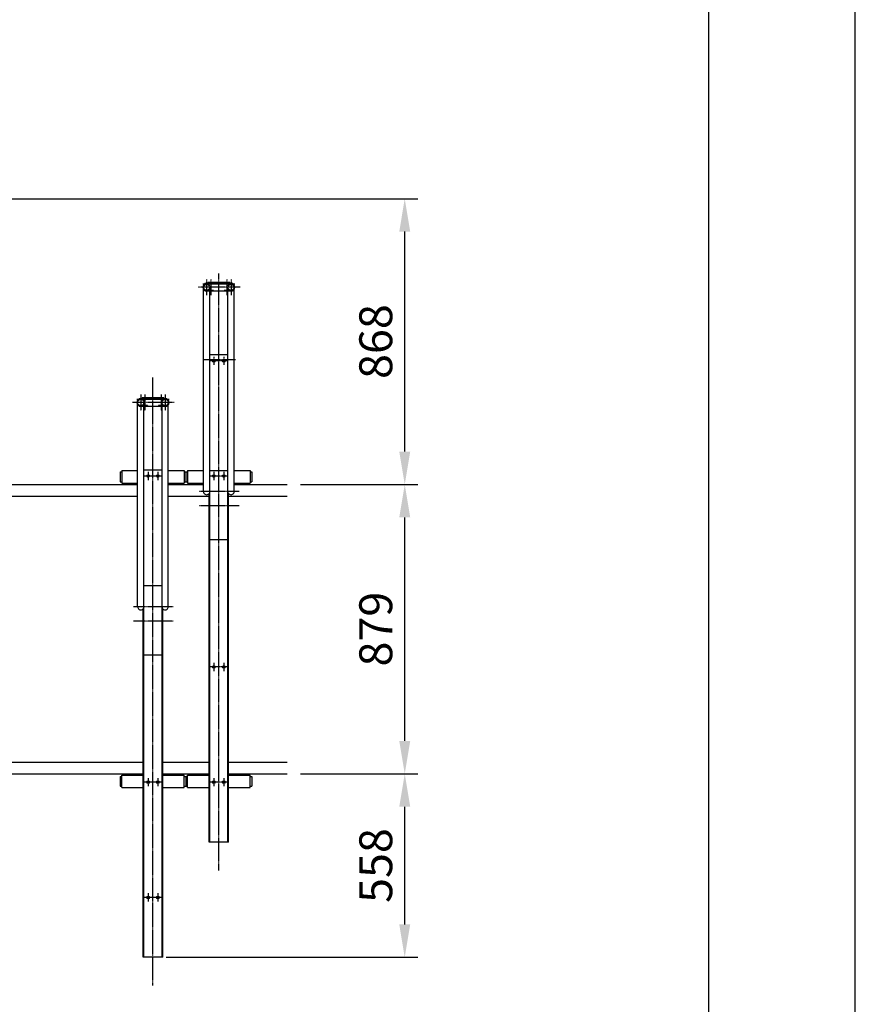
# Model space of a CAD drawing. Extents: x 0 to 16800, y 0 to 11880.
# Drawn here: x 14262 to 16800, y 2693 to 5684 of the extents above; entities that cross this region are included whole.
import ezdxf

# ---------------------------------------------------------------- set-up
doc = ezdxf.new("R2010")
doc.units = 0
doc.header["$LTSCALE"] = 0.3
doc.linetypes.add('CENTER1', pattern=[10, 6.25, -1.25, 1.25, -1.25])
doc.linetypes.add('CENTER2', pattern=[28.575, 19.05, -3.175, 3.175, -3.175])
doc.layers.get('DEFPOINTS').update_dxf_attribs({"linetype": 'CONTINUOUS'})
for name, color, linetype in [('CENTER', 6, 'CENTER2'), ('DIMS', 1, 'CONTINUOUS'), ('GENKYO', 3, 'CONTINUOUS'), ('MODEL1', 7, 'CONTINUOUS'), ('MODEL2', 7, 'CONTINUOUS'), ('RAIL', 7, 'CONTINUOUS'), ('TITLE', 7, 'CONTINUOUS')]:
    doc.layers.add(name, color=color, linetype=linetype)
doc.styles.add('DIMS', font='romans.shx', dxfattribs={"width": 0.75, "bigfont": 'bigfont.shx'})
doc.dimstyles.new('DIMS40', dxfattribs={"dimscale": 40, "dimtxt": 2.5, "dimasz": 2.5, "dimexe": 1, "dimexo": 1, "dimtad": 1, "dimtxsty": 'DIMS', "dimcen": 0, "dimclrt": 7, "dimazin": 3, "dimtfac": 1, "dimtix": 1, "dimtmove": 0, "dimatfit": 3})

# ---------------------------------------------------------------- blocks, each defined once
blk = doc.blocks.new('*D31')
at = {"layer": 'DEFPOINTS', "color": 0, "ltscale": 40}
for p in [(15074.9, 3393.1), (15431.5, 3393.1), (14666.8, 2835.6)]:
    blk.add_point(p, dxfattribs=at)
at = {"layer": 'DIMS', "color": 0, "ltscale": 40}
for p, q in [((15114.9, 3393.1), (15471.5, 3393.1)), ((15431.5, 2935.6), (15431.5, 3293.1)), ((14706.8, 2835.6), (15471.5, 2835.6))]:
    blk.add_line(p, q, dxfattribs=at)
for points in [[(15414.9, 3293.1), (15448.2, 3293.1), (15431.5, 3393.1)], [(15414.9, 2935.6), (15448.2, 2935.6), (15431.5, 2835.6)]]:
    blk.add_solid(points, dxfattribs=at)
at = {"layer": 'DIMS', "color": 7, "ltscale": 40, "insert": (15356.5, 3114.4), "char_height": 100, "attachment_point": 5, "rotation": 90, "style": 'DIMS'}
blk.add_mtext('558', dxfattribs=at)
blk = doc.blocks.new('*D32')
at = {"layer": 'DEFPOINTS', "color": 0, "ltscale": 40}
for p in [(15074.9, 4272.1), (15431.5, 4272.1), (15074.9, 3393.1)]:
    blk.add_point(p, dxfattribs=at)
at = {"layer": 'DIMS', "color": 0, "ltscale": 40}
for p, q in [((15114.9, 4272.1), (15471.5, 4272.1)), ((15431.5, 3493.1), (15431.5, 4172.1)), ((15114.9, 3393.1), (15471.5, 3393.1))]:
    blk.add_line(p, q, dxfattribs=at)
for points in [[(15414.9, 4172.1), (15448.2, 4172.1), (15431.5, 4272.1)], [(15414.9, 3493.1), (15448.2, 3493.1), (15431.5, 3393.1)]]:
    blk.add_solid(points, dxfattribs=at)
at = {"layer": 'DIMS', "color": 7, "ltscale": 40, "insert": (15356.5, 3832.6), "char_height": 100, "attachment_point": 5, "rotation": 90, "style": 'DIMS'}
blk.add_mtext('879', dxfattribs=at)
blk = doc.blocks.new('*D33')
at = {"layer": 'DEFPOINTS', "color": 0, "ltscale": 40}
for p in [(15074.9, 5140.1), (15431.5, 5140.1), (15074.9, 4272.1)]:
    blk.add_point(p, dxfattribs=at)
at = {"layer": 'DIMS', "color": 0, "ltscale": 40}
for p, q in [((15114.9, 5140.1), (15471.5, 5140.1)), ((15431.5, 4372.1), (15431.5, 5040.1)), ((15114.9, 4272.1), (15471.5, 4272.1))]:
    blk.add_line(p, q, dxfattribs=at)
for points in [[(15414.9, 5040.1), (15448.2, 5040.1), (15431.5, 5140.1)], [(15414.9, 4372.1), (15448.2, 4372.1), (15431.5, 4272.1)]]:
    blk.add_solid(points, dxfattribs=at)
at = {"layer": 'DIMS', "color": 7, "ltscale": 40, "insert": (15356.5, 4706.1), "char_height": 100, "attachment_point": 5, "rotation": 90, "style": 'DIMS'}
blk.add_mtext('868', dxfattribs=at)

msp = doc.modelspace()

# ---------------------------------------------------------------- linework, layer by layer
at = {"layer": 'CENTER', "linetype": 'CENTER1'}
for p, q in [((14866.823, 3099.216), (14866.823, 4913.216)), ((14829.823, 4895.116), (14829.823, 4847.016)), ((14842.323, 4895.116), (14842.323, 4847.016)), ((14891.323, 4895.116), (14891.323, 4847.016)), ((14903.923, 4895.116), (14903.923, 4847.016)), ((14931.623, 4871.116), (14804.423, 4871.116)), ((14917.423, 4650.616), (14819.223, 4650.616)), ((14894.323, 4647.616), (14839.323, 4647.616)), ((14851.823, 4660.116), (14851.823, 4635.116)), ((14881.823, 4660.116), (14881.823, 4635.116)), ((14666.823, 2749.716), (14666.823, 4597.516)), ((14731.623, 4521.116), (14604.423, 4521.116)), ((14629.823, 4545.116), (14629.823, 4497.016)), ((14642.323, 4545.116), (14642.323, 4497.016)), ((14691.323, 4545.116), (14691.323, 4497.016)), ((14703.923, 4545.116), (14703.923, 4497.016)), ((14651.823, 4310.116), (14651.823, 4285.116)), ((14681.823, 4310.116), (14681.823, 4285.116)), ((14851.823, 4310.116), (14851.823, 4285.116)), ((14881.823, 4310.116), (14881.823, 4285.116)), ((14694.323, 4297.616), (14639.323, 4297.616)), ((14894.323, 4297.616), (14839.323, 4297.616)), ((14928.623, 4250.616), (14807.523, 4250.616)), ((14928.623, 4207.216), (14807.523, 4207.216)), ((14728.623, 3900.616), (14607.523, 3900.616)), ((14728.623, 3857.216), (14607.523, 3857.216)), ((14894.323, 3717.616), (14839.323, 3717.616)), ((14851.823, 3730.116), (14851.823, 3705.116)), ((14881.823, 3730.116), (14881.823, 3705.116)), ((14651.823, 3380.116), (14651.823, 3355.116)), ((14681.823, 3380.116), (14681.823, 3355.116)), ((14851.823, 3380.116), (14851.823, 3355.116)), ((14881.823, 3380.116), (14881.823, 3355.116)), ((14694.323, 3367.616), (14639.323, 3367.616)), ((14894.323, 3367.616), (14839.323, 3367.616)), ((14651.823, 3030.116), (14651.823, 3005.116)), ((14681.823, 3030.116), (14681.823, 3005.116)), ((14694.323, 3017.616), (14639.323, 3017.616))]:
    msp.add_line(p, q, dxfattribs=at)
at = {"layer": 'DEFPOINTS', "color": 4}
msp.add_lwpolyline([(0, 0), (16800, 0), (16800, 11880), (0, 11880)], close=True, dxfattribs=at)
at = {"layer": 'GENKYO', "ltscale": 30}
msp.add_line((11566.823, 5140.116), (15314.423, 5140.116), dxfattribs=at)
at = {"layer": 'MODEL1', "ltscale": 40}
for p, q in [((14915.723, 4880.616), (14817.923, 4880.616)), ((14903.923, 4882.916), (14829.823, 4882.916)), ((14899.923, 4885.216), (14833.823, 4885.216)), ((14833.823, 4885.216), (14833.823, 4879.716)), ((14899.923, 4885.216), (14899.923, 4879.716)), ((14820.223, 4250.516), (14820.223, 4871.116)), ((14850.323, 4861.516), (14829.823, 4861.516)), ((14903.923, 4859.216), (14829.823, 4859.216)), ((14839.323, 3185.616), (14839.323, 4871.116)), ((14850.323, 4861.516), (14850.323, 4859.216)), ((14883.323, 4861.516), (14883.323, 4859.216)), ((14903.923, 4861.516), (14883.323, 4861.516)), ((14894.323, 3185.616), (14894.323, 4871.116)), ((14913.423, 4250.616), (14913.423, 4871.116)), ((14894.323, 4665.616), (14839.323, 4665.616)), ((14766.823, 4310.116), (14771.823, 4310.116)), ((14766.823, 4310.116), (14766.823, 4280.116)), ((14771.823, 4314.116), (14820.223, 4314.116)), ((14771.823, 4314.116), (14771.823, 4276.116)), ((14839.323, 4314.916), (14894.323, 4314.916)), ((14913.423, 4314.116), (14961.823, 4314.116)), ((14961.823, 4314.116), (14961.823, 4276.116)), ((14961.823, 4310.116), (14966.823, 4310.116)), ((14966.823, 4310.116), (14966.823, 4280.116)), ((14766.823, 4280.116), (14771.823, 4280.116)), ((14961.823, 4280.116), (14966.823, 4280.116)), ((14771.823, 4276.116), (14820.223, 4276.116)), ((14913.423, 4276.116), (14961.823, 4276.116)), ((14837.023, 3185.616), (14837.023, 4244.316)), ((14896.623, 3185.616), (14896.623, 4244.316)), ((14839.323, 4104.716), (14894.323, 4104.716)), ((14766.823, 3385.116), (14771.823, 3385.116)), ((14766.823, 3385.116), (14766.823, 3355.116)), ((14771.823, 3351.116), (14771.823, 3389.116)), ((14771.823, 3389.116), (14837.023, 3389.116)), ((14896.623, 3389.116), (14961.823, 3389.116)), ((14961.823, 3351.116), (14961.823, 3389.116)), ((14961.823, 3385.116), (14966.823, 3385.116)), ((14966.823, 3385.116), (14966.823, 3355.116)), ((14766.823, 3355.116), (14771.823, 3355.116)), ((14771.823, 3351.116), (14837.023, 3351.116)), ((14896.623, 3351.116), (14961.823, 3351.116)), ((14961.823, 3355.116), (14966.823, 3355.116)), ((14839.323, 3277.916), (14837.023, 3277.916)), ((14896.623, 3277.916), (14894.323, 3277.916)), ((14839.323, 3254.716), (14837.023, 3254.716)), ((14896.623, 3254.716), (14894.323, 3254.716)), ((14839.323, 3191.016), (14837.023, 3191.016)), ((14896.623, 3185.616), (14837.023, 3185.616)), ((14896.623, 3191.016), (14894.323, 3191.016))]:
    msp.add_line(p, q, dxfattribs=at)
for centre, radius in [((14829.823, 4871.116), 9.6), ((14903.923, 4871.116), 9.6), ((14851.823, 4647.616), 4), ((14881.823, 4647.616), 4), ((14851.823, 4297.616), 4), ((14881.823, 4297.616), 4), ((14851.823, 3717.616), 4), ((14881.823, 3717.616), 4), ((14851.823, 3367.616), 4), ((14881.823, 3367.616), 4)]:
    msp.add_circle(centre, radius, dxfattribs=at)
for centre, radius, start, end in [((14829.823, 4871.116), 11.9, 90, 270), ((14903.923, 4871.116), 11.9, 270, 90), ((14829.823, 4250.516), 9.6, 179.299683, 0), ((14903.923, 4250.516), 9.6, 180, 0.700317)]:
    msp.add_arc(centre, radius, start, end, dxfattribs=at)
at = {"layer": 'MODEL2', "ltscale": 30}
for p, q in [((14715.723, 4530.616), (14617.923, 4530.616)), ((14620.223, 3900.516), (14620.223, 4521.116)), ((14703.923, 4532.916), (14629.823, 4532.916)), ((14699.923, 4535.216), (14633.823, 4535.216)), ((14633.823, 4535.216), (14633.823, 4529.716)), ((14639.323, 2835.616), (14639.323, 4521.116)), ((14694.323, 2835.616), (14694.323, 4521.116)), ((14699.923, 4535.216), (14699.923, 4529.716)), ((14713.423, 3900.616), (14713.423, 4521.116)), ((14650.323, 4511.516), (14629.823, 4511.516)), ((14703.923, 4509.216), (14629.823, 4509.216)), ((14650.323, 4511.516), (14650.323, 4509.216)), ((14683.323, 4511.516), (14683.323, 4509.216)), ((14703.923, 4511.516), (14683.323, 4511.516)), ((14566.823, 4310.116), (14571.823, 4310.116)), ((14566.823, 4310.116), (14566.823, 4280.116)), ((14571.823, 4314.116), (14571.823, 4276.116)), ((14571.823, 4314.116), (14620.223, 4314.116)), ((14694.323, 4315.616), (14639.323, 4315.616)), ((14713.423, 4314.116), (14761.823, 4314.116)), ((14761.823, 4314.116), (14761.823, 4276.116)), ((14761.823, 4310.116), (14766.823, 4310.116)), ((14766.823, 4310.116), (14766.823, 4280.116)), ((14566.823, 4280.116), (14571.823, 4280.116)), ((14761.823, 4280.116), (14766.823, 4280.116)), ((14571.823, 4276.116), (14620.223, 4276.116)), ((14713.423, 4276.116), (14761.823, 4276.116)), ((14639.323, 3964.916), (14694.323, 3964.916)), ((14637.023, 2835.616), (14637.023, 3894.316)), ((14696.623, 2835.616), (14696.623, 3894.316)), ((14639.323, 3754.716), (14694.323, 3754.716)), ((14566.823, 3385.116), (14571.823, 3385.116)), ((14566.823, 3385.116), (14566.823, 3355.116)), ((14571.823, 3351.116), (14571.823, 3389.116)), ((14571.823, 3389.116), (14637.023, 3389.116)), ((14696.623, 3389.116), (14761.823, 3389.116)), ((14761.823, 3351.116), (14761.823, 3389.116)), ((14761.823, 3385.116), (14766.823, 3385.116)), ((14766.823, 3385.116), (14766.823, 3355.116)), ((14566.823, 3355.116), (14571.823, 3355.116)), ((14571.823, 3351.116), (14637.023, 3351.116)), ((14696.623, 3351.116), (14761.823, 3351.116)), ((14761.823, 3355.116), (14766.823, 3355.116)), ((14639.323, 2927.916), (14637.023, 2927.916)), ((14639.323, 2904.716), (14637.023, 2904.716)), ((14696.623, 2927.916), (14694.323, 2927.916)), ((14696.623, 2904.716), (14694.323, 2904.716)), ((14639.323, 2841.016), (14637.023, 2841.016)), ((14696.623, 2835.616), (14637.023, 2835.616)), ((14696.623, 2841.016), (14694.323, 2841.016))]:
    msp.add_line(p, q, dxfattribs=at)
for centre, radius in [((14629.823, 4521.116), 9.6), ((14703.923, 4521.116), 9.6), ((14651.823, 4297.616), 4), ((14681.823, 4297.616), 4), ((14651.823, 3367.616), 4), ((14681.823, 3367.616), 4), ((14651.823, 3017.616), 4), ((14681.823, 3017.616), 4)]:
    msp.add_circle(centre, radius, dxfattribs=at)
for centre, radius, start, end in [((14629.823, 4521.116), 11.9, 90, 270), ((14703.923, 4521.116), 11.9, 270, 90), ((14629.823, 3900.516), 9.6, 179.299683, 0), ((14703.923, 3900.516), 9.6, 180, 0.700317)]:
    msp.add_arc(centre, radius, start, end, dxfattribs=at)
at = {"layer": 'RAIL'}
for p, q in [((13967.023, 4272.116), (14620.223, 4272.116)), ((14713.423, 4272.116), (14820.223, 4272.116)), ((14913.423, 4272.116), (15074.923, 4272.116)), ((13967.023, 4236.516), (14620.223, 4236.516)), ((14713.423, 4236.516), (14837.023, 4236.516)), ((14896.623, 4236.516), (15074.923, 4236.516)), ((13967.023, 3428.716), (14637.023, 3428.716)), ((14696.623, 3428.716), (14837.023, 3428.716)), ((14896.623, 3428.716), (15074.923, 3428.716)), ((13967.023, 3393.116), (14637.023, 3393.116)), ((14696.623, 3393.116), (14837.023, 3393.116)), ((14896.623, 3393.116), (15074.923, 3393.116))]:
    msp.add_line(p, q, dxfattribs=at)
at = {"layer": 'TITLE', "ltscale": 10}
msp.add_lwpolyline([(1000, 400), (16355, 400), (16355, 11480), (1000, 11480)], close=True, dxfattribs=at)

# ---------------------------------------------------------------- dimensions: what is measured, and where the dimension line sits
at = {"layer": 'DIMS', "ltscale": 40}
for base, p1, p2, picture, middle in [((15431.523, 5140.116), (15074.923, 4272.116), (15074.923, 5140.116), '*D33', (15356.523, 4706.116)), ((15431.523, 4272.116), (15074.923, 3393.116), (15074.923, 4272.116), '*D32', (15356.523, 3832.616))]:
    dim = msp.add_linear_dim(base=base, p1=p1, p2=p2, angle=90, dimstyle='DIMS40', dxfattribs=at)
    dim.commit()
    dim.dimension.update_dxf_attribs({"geometry": picture, "text_midpoint": middle})
dim = msp.add_linear_dim(base=(15431.523374063, 3393.115592169), p1=(14666.823374063, 2835.615592169), p2=(15074.923374063, 3393.115592169), angle=90, dimstyle='DIMS40', override={"dimdec": 0}, dxfattribs=at)
dim.commit()
dim.dimension.update_dxf_attribs({"geometry": '*D31', "text_midpoint": (15356.523374063, 3114.365592169)})

doc.saveas('drawing.dxf')
